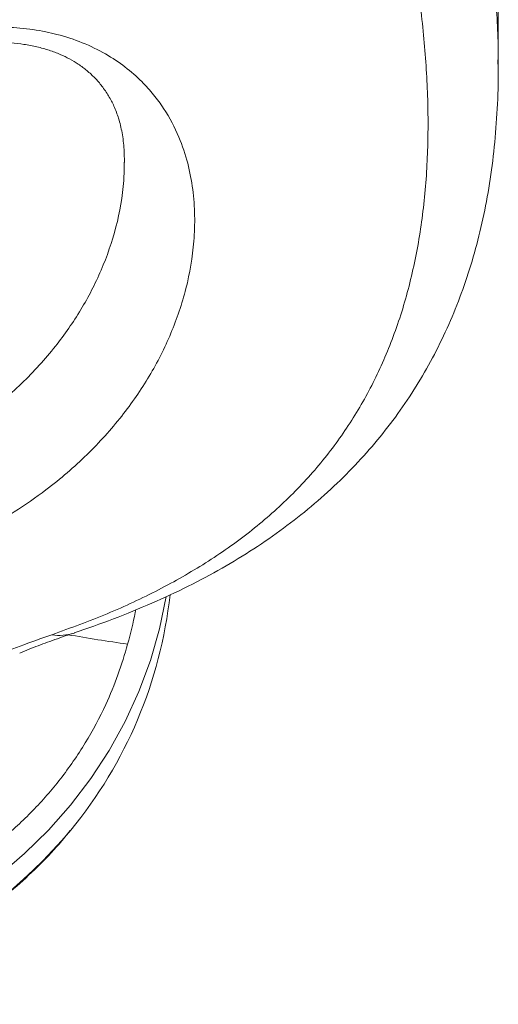
# Model space of a CAD drawing. Units: inches. Extents: x 3.5 to 16.8, y 3.2 to 16.3.
# Drawn here: x 8.4 to 8.5, y 14.4 to 14.6 of the extents above; entities that cross this region are included whole.
import ezdxf

# ---------------------------------------------------------------- set-up
doc = ezdxf.new("R2010")
doc.units = ezdxf.units.IN
doc.layers.add('ACAD_LAYER_0', color=7, linetype='Continuous', lineweight=0)

msp = doc.modelspace()

# ---------------------------------------------------------------- linework, layer by layer
at = {"layer": 'ACAD_LAYER_0', "color": 7, "linetype": 'Continuous', "lineweight": 0}
for p, q in [((8.4676293871, 14.5662737601), (8.4676293871, 14.6270085089)), ((8.4143795511, 14.5526486151), (8.4143855116, 14.5528279059))]:
    msp.add_line(p, q, dxfattribs=at)
at = {"layer": 'ACAD_LAYER_0', "color": 8, "linetype": 'Continuous', "lineweight": 0, "extrusion": (0, 0, -1)}
msp.add_lwpolyline([(-8.4203551552, 14.4908424132), (-8.4193970701, 14.4862704985), (-8.4180931589, 14.4817562812), (-8.4164537928, 14.4773441069), (-8.4144875547, 14.4730573409), (-8.4122045776, 14.4689179175), (-8.4096169016, 14.4649477713), (-8.406737878, 14.4611674063), (-8.4035826466, 14.4575968497), (-8.400167658, 14.4542542212), (-8.3965105555, 14.4511571639)], dxfattribs=at)
at = {"layer": 'ACAD_LAYER_0', "color": 7, "linetype": 'Continuous', "lineweight": 0}
msp.add_arc((8.3577348335, 14.4980210066), 0.0635327923113745, 320.4855862262002, 353.7532854445006, dxfattribs=at)
at = {"layer": 'ACAD_LAYER_0', "color": 8, "linetype": 'Continuous', "lineweight": 0}
for centre, radius, start, end in [((8.4051971379, 14.4917759), 0.0064593485191477, 259.9084863088979, 288.3467856259958), ((8.4462317791, 14.7116007888), 0.2296740755345578, 259.9999600133998, 262.1474375447), ((8.3537596803, 14.5018411521), 0.069031399409594, 218.2047612539999, 320.1387894980001)]:
    msp.add_arc(centre, radius, start, end, dxfattribs=at)
at = {"layer": 'ACAD_LAYER_0', "color": 7, "linetype": 'Continuous', "lineweight": 0}
msp.add_ellipse((8.252967116000006, 14.92740689659997), major_axis=(0.09046996768510386, 0.4527317515491307), ratio=0.5015562420000036, start_param=3.693364240114332, end_param=4.167699094507726, dxfattribs=at)
at = {"layer": 'ACAD_LAYER_0', "color": 8, "linetype": 'Continuous', "lineweight": 0}
for points, knots in [([(8.452586843674455, 14.63510568071717), (8.453878150732864, 14.6315772710864), (8.45646343509302, 14.62451315556466), (8.459679262569571, 14.61433798991705), (8.462386304049874, 14.60452451712774), (8.464534987800825, 14.59511206746673), (8.466181126227264, 14.58589994253326), (8.467207598454873, 14.57696440933131), (8.467674214543603, 14.57051484206961), (8.46759054350797, 14.56719012388989), (8.46757645816115, 14.56663043428772)], [0, 0, 0, 0, 0.141935878895832, 0.2841652614418875, 0.4204414168565396, 0.5567893796340703, 0.6930506480580036, 0.8323698864870946, 0.9717808167575397, 1, 1, 1, 1]), ([(8.346388294403823, 14.50240189958924), (8.347657332669037, 14.50230920886798), (8.349908785717105, 14.5021447624422), (8.353297113693529, 14.50220704679881), (8.356446564577775, 14.50240638647906), (8.35962454015679, 14.50276009356371), (8.363457823228265, 14.50335600850646), (8.367682396628576, 14.50424650474072), (8.372185168089791, 14.50548180706186), (8.376393047861455, 14.50689191903242), (8.380842962057587, 14.50866998239337), (8.385409103219617, 14.51084728225187), (8.38997806680857, 14.51348133538039), (8.394882753214997, 14.51684931588532), (8.399896001392333, 14.52109842513186), (8.404554689415308, 14.52623095881422), (8.408309612698439, 14.53162582601667), (8.411227482717875, 14.53727760927178), (8.413335491710496, 14.54339420973709), (8.414304569679098, 14.54859602576802), (8.414363490974434, 14.55178059810277), (8.41437955111769, 14.55264861513489)], [0, 0, 0, 0, 0.0263689725688093, 0.0467822801659353, 0.0678974633990486, 0.0916163545615401, 0.1157303212659813, 0.1561248933253178, 0.1965767068423235, 0.2385528825738449, 0.2805446442910874, 0.3391371111797713, 0.3978091329258266, 0.4564394965647564, 0.5470268869082276, 0.6376194376436326, 0.7194288333065292, 0.8012308039896819, 0.8849567855845497, 0.9686427378481913, 1, 1, 1, 1]), ([(8.415985181038652, 14.48895080019349), (8.41596601362242, 14.48883250586823), (8.415700642247694, 14.48719473021118), (8.415260782271604, 14.48557921457852), (8.41485269278792, 14.4840803854596)], [0, 0, 0, 0, 0.072228650330593, 1, 1, 1, 1])]:
    msp.add_open_spline(points, degree=3, knots=knots, dxfattribs=at)
at = {"layer": 'ACAD_LAYER_0', "color": 7, "linetype": 'Continuous', "lineweight": 0}
for points, knots in [([(8.404065324967178, 14.48541648317688), (8.406733359146198, 14.48638561707289), (8.41207121925471, 14.48832453569843), (8.419343932480727, 14.49174417386709), (8.426118606122698, 14.49559655847721), (8.43230006877754, 14.49994963594459), (8.437872284086458, 14.50481506448952), (8.442726744860307, 14.51012183470235), (8.446865962070095, 14.51586549219933), (8.450311223487093, 14.52202348908037), (8.453121718453128, 14.52869805436451), (8.455270893074092, 14.5358991519835), (8.456754059008974, 14.54362027939738), (8.457552613386122, 14.55165925220326), (8.457710131351293, 14.55997925259944), (8.457282175101886, 14.56853529095791), (8.456285234817415, 14.57748905675367), (8.454722520394819, 14.58682896102515), (8.452613367136651, 14.59653333206243), (8.449966964663947, 14.606579213109), (8.446836980492419, 14.61693653176337), (8.44433867461732, 14.62408013295256), (8.443088247483049, 14.6276555769574)], [0, 0, 0, 0, 0.0492875054712866, 0.0986081105602376, 0.1478925682120912, 0.198538336730898, 0.2492246890081636, 0.2998693927920368, 0.3493758735674264, 0.3989217608761648, 0.4484289161095493, 0.499383519646884, 0.5503820457694059, 0.6013393197299793, 0.6501908399967854, 0.6990766661976789, 0.7479304918168933, 0.7979052040071701, 0.8479105687777767, 0.8978896585889025, 0.9488927505383158, 1, 1, 1, 1]), ([(8.342969610398086, 14.49020249773377), (8.342676644241699, 14.49023396320595), (8.341179446098703, 14.49039476692161), (8.33857246394631, 14.49078052954969), (8.335422116128658, 14.4914623500406), (8.332646895758025, 14.49230503347776), (8.329811294474139, 14.49347918029559), (8.327229224192756, 14.49506768012706), (8.32528118321211, 14.49701794936836), (8.324051929721884, 14.49903666600761), (8.323355932537224, 14.50108468158982), (8.323056504978753, 14.50323340439544), (8.323123240116786, 14.50624724825989), (8.323946572629305, 14.51021761329192), (8.325907868070363, 14.51528923074313), (8.32866422112843, 14.52064045279466), (8.332267381220445, 14.52640872858245), (8.336688629949778, 14.53255218998167), (8.342031781232658, 14.53907842763714), (8.348180748012528, 14.54576986001665), (8.354256767782424, 14.55155866155356), (8.359890915459298, 14.55631578850693), (8.364840559881394, 14.56005874304276), (8.37029549540031, 14.56367474302909), (8.375954244668032, 14.56676882058372), (8.381741473621222, 14.56924245981238), (8.386874352866283, 14.57079900240135), (8.391662737875528, 14.57166469859704), (8.395670313644057, 14.57196841047473), (8.39957108235516, 14.57183891337578), (8.402553329765215, 14.57141013989929), (8.405538114912678, 14.57071901020236), (8.408496255485133, 14.56973908029579), (8.411746546524276, 14.56814867705087), (8.41456518539445, 14.56626129804021), (8.416808776703267, 14.56428490932041), (8.418598399623406, 14.56229113697806), (8.42050761687267, 14.55966357790843), (8.422209222529721, 14.55638354400554), (8.423491468268374, 14.55251561412292), (8.424197039454357, 14.54877741607833), (8.424462765887323, 14.54507814991253), (8.424299941125941, 14.54030857328122), (8.423322817737082, 14.5346335456137), (8.421131809908019, 14.5282102023478), (8.41805830625334, 14.52214794175733), (8.414067569566964, 14.51637217560458), (8.409195387092366, 14.51096283695363), (8.40397953776547, 14.50648000681232), (8.398780412180907, 14.50285532244722), (8.3938041244131, 14.49995428911391), (8.388799306568902, 14.49754564580276), (8.3838863535544, 14.49556996875476), (8.379103958953822, 14.49395568021014), (8.373851307626298, 14.49250770752463), (8.368673466163438, 14.49141283031292), (8.363762636323909, 14.49064241627914), (8.359300718140611, 14.49014472652121), (8.354566924743322, 14.489837962574), (8.350187061202401, 14.48978195422321), (8.346263025089767, 14.48991062873095), (8.344075673223639, 14.49010447623202), (8.342969610398086, 14.49020249773377)], [0, 0, 0, 0, 0.0021154803280929, 0.0108111232294478, 0.0197588955730509, 0.0286926733310903, 0.0378134872434943, 0.052523639260306, 0.0676250804297596, 0.0809924766123235, 0.0943665647829032, 0.1080379237000488, 0.121712487158965, 0.1494731802610254, 0.1772463014896252, 0.2056546315745274, 0.2340658234978283, 0.2650146452886507, 0.2959618086703888, 0.3275017852549976, 0.359032501435894, 0.3770419563286072, 0.3950472134647249, 0.4134980423005059, 0.4319277192518819, 0.4462413201171983, 0.4608735407033291, 0.4701734929268857, 0.4797067352607307, 0.4879133634828453, 0.4963647410580532, 0.5001962884564845, 0.5093474238674798, 0.5188066060766711, 0.528011524372759, 0.5374030198494906, 0.5454051691714042, 0.5534110723930652, 0.5698205878305015, 0.5847354163077052, 0.5996584634288642, 0.6149127568957573, 0.6301690295910827, 0.6595752822818713, 0.6889921388599578, 0.7191253975172487, 0.7492606433358172, 0.7809060232262783, 0.8125482442672949, 0.8341870457451697, 0.8558411740522375, 0.8774665347349639, 0.8931829593747279, 0.9088945295444113, 0.9250800903690815, 0.9412456663335326, 0.9519616444876707, 0.9628361855485948, 0.9735279698320827, 0.9845581561670312, 0.9921916314946434, 1, 1, 1, 1]), ([(8.333091809456619, 14.51345069338196), (8.333096759319185, 14.51366441413765), (8.33310912964729, 14.51419852914301), (8.333270688113453, 14.51528799520648), (8.333642802150298, 14.51673995811072), (8.33422608761871, 14.51839903618154), (8.335038872119332, 14.52027227092625), (8.336102841154586, 14.52237163520354), (8.337441566573371, 14.52471470205063), (8.339074989766571, 14.52731487344808), (8.341035193763524, 14.53021396666086), (8.343354330371984, 14.53342855989404), (8.346040732948028, 14.53688072461038), (8.349054437686252, 14.54045602659222), (8.352255407578438, 14.54396699519015), (8.355647716275909, 14.5474121486132), (8.359233431216852, 14.55079061023459), (8.363016789433548, 14.5541045358804), (8.366675540786328, 14.55707427532737), (8.370139841520826, 14.559620591778), (8.373316503819767, 14.56173160144736), (8.376445386168234, 14.56359535570149), (8.379456449291274, 14.56519961543596), (8.38233298769286, 14.56652610936438), (8.385029632366313, 14.56758250927897), (8.387576838507842, 14.56840326496442), (8.38996974652083, 14.56900783355878), (8.392216835522767, 14.56941969654681), (8.39433609790269, 14.56965804388941), (8.396326403935538, 14.56974165294539), (8.398249145670459, 14.56968389406433), (8.400124371506216, 14.56947539525829), (8.401970073108846, 14.56911893760331), (8.403711162633968, 14.56863138351172), (8.405276777437589, 14.56804350912879), (8.406640015380503, 14.56737775349683), (8.407922480915248, 14.56659872791087), (8.409128396184087, 14.56568986741615), (8.410249398808395, 14.5646439157137), (8.411254138710934, 14.5634661027276), (8.412195844189384, 14.5620807927308), (8.412974826669238, 14.56058001187163), (8.413624336041218, 14.5588547905514), (8.414103936584976, 14.55682493749774), (8.414376204978868, 14.55468708338421), (8.414382221042903, 14.55325898461444), (8.414384796326432, 14.55264766146057)], [0, 0, 0, 0, 0.0196794831892319, 0.0491814996406601, 0.0773066627924473, 0.1052284820560446, 0.1335522442608617, 0.1628217366658478, 0.193410005597026, 0.2256217687092986, 0.2597166527294243, 0.2962273197896099, 0.3374777063179853, 0.3773305270600973, 0.4159381973400451, 0.453504170700199, 0.4902210273990283, 0.526251159342915, 0.5614006214998885, 0.5886722950180613, 0.6133525247941454, 0.6361821964448514, 0.6575023016937339, 0.6759319117978676, 0.692482780200956, 0.707213879347816, 0.7203274539555798, 0.7320784789083605, 0.7427590724109193, 0.7526938741005713, 0.7618577852463927, 0.7714623665425179, 0.7813340254442083, 0.791436357390108, 0.8015309698656379, 0.8114496986731341, 0.8222546243867005, 0.8347519304249308, 0.8487342849700296, 0.864270620843442, 0.8823266487840554, 0.9014759429975333, 0.9238872010265498, 0.9499078228835964, 0.9785571500045537, 1, 1, 1, 1]), ([(8.407226040070329, 14.48565776277893), (8.409108724063454, 14.48631149377231), (8.412901343777472, 14.48762841847249), (8.418300164095847, 14.48984963028641), (8.423462674257207, 14.49225384413313), (8.4283091272578, 14.49483881123455), (8.432837001033764, 14.49759409528154), (8.43706620278957, 14.50052108262701), (8.4410193668487, 14.50363147844425), (8.444698746202377, 14.50692281651949), (8.44809722751418, 14.5103874005628), (8.45121157099289, 14.51401656245821), (8.454039823919429, 14.51780175263467), (8.456581123738886, 14.52174074641256), (8.45885117623184, 14.52583122307101), (8.46086521456312, 14.53010061976855), (8.462622428866716, 14.53455411985234), (8.464117108138083, 14.53918204895684), (8.465351750284036, 14.54399235927556), (8.466324607928437, 14.54899418793558), (8.467041580633046, 14.55419355220803), (8.467474475424385, 14.55959267757718), (8.467657771064138, 14.5637537568348), (8.467613834107636, 14.56614710968701), (8.467604829972062, 14.5666375868451)], [0, 0, 0, 0, 0.0498699625148923, 0.1004617894781502, 0.1504197421030503, 0.1995111095379083, 0.2475273827813304, 0.2949591937806503, 0.3420833697239014, 0.3888115714835585, 0.4350852636317695, 0.4808770969071103, 0.5261910741972152, 0.5710343782669394, 0.6155949125967322, 0.6607098457103445, 0.7059432738352538, 0.7514651007505618, 0.797426113719697, 0.843960675655836, 0.8911772226270367, 0.939134559070613, 0.9875266580666443, 1, 1, 1, 1]), ([(8.395592763130937, 14.48222405840271), (8.396867729603436, 14.48274438757014), (8.399424929276556, 14.48378801154422), (8.402515598845067, 14.48487263192011), (8.404065324967178, 14.48541648317688)], [0, 0, 0, 0, 0.4985791629419069, 1, 1, 1, 1]), ([(8.399481131737504, 14.48280198503845), (8.399929653648572, 14.4829867120859), (8.40113795443596, 14.48348435965088), (8.403437036361673, 14.48434378945552), (8.405603939970746, 14.48512302226563), (8.406991875139788, 14.48557637929084), (8.407319857781205, 14.48568351198548)], [0, 0, 0, 0, 0.202220921899153, 0.5447753902930375, 0.8924259769044046, 1, 1, 1, 1]), ([(8.41485269278792, 14.4840803854596), (8.414419792856988, 14.48261780271786), (8.413554011431943, 14.47969269952447), (8.411579178245034, 14.47495948799086), (8.40891317142847, 14.46994499487969), (8.405413372640485, 14.46486981208054), (8.401406196724247, 14.46027153889419), (8.396939052894268, 14.45617462909927), (8.392004867556228, 14.45259770357992), (8.38668800380177, 14.44962080507761), (8.381090218682747, 14.44723933462199), (8.377184280885421, 14.44620277585302), (8.375231339638505, 14.44568450380677)], [0, 0, 0, 0, 0.0792420548607549, 0.1584807348743141, 0.266121289115873, 0.3737571149330171, 0.4778716833915284, 0.5819760228314496, 0.6873492965530142, 0.7927197305267953, 0.8963613326860019, 1, 1, 1, 1]), ([(8.299561335747514, 14.4590879194867), (8.299788134642913, 14.45877929278873), (8.300903962707773, 14.4572608800533), (8.30315989586101, 14.45471328398609), (8.306322433792566, 14.45147327513075), (8.309727341943566, 14.44846414671803), (8.313332843914074, 14.44568170819862), (8.317129152325878, 14.44314412392402), (8.321096738811677, 14.44086212064902), (8.325217292669638, 14.43884623558268), (8.329471925210724, 14.43710715603032), (8.333839929761934, 14.43565087072809), (8.338301552209199, 14.43448622478385), (8.342835574528507, 14.43361755983231), (8.34742090284858, 14.43304976699102), (8.352035922176505, 14.43278509142925), (8.356659116991663, 14.43282376418883), (8.361268676925313, 14.43316837826342), (8.365843280907892, 14.43381400568431), (8.370361035233131, 14.43476069478043), (8.37480120291758, 14.43600165284839), (8.379142636570075, 14.43753268186533), (8.383365137697448, 14.4393455675076), (8.387449130479414, 14.44143181946503), (8.391375047087145, 14.44378249275233), (8.395123905563356, 14.44638663235031), (8.398682061389415, 14.4492288514909), (8.402018010268005, 14.45230735943939), (8.404700717388778, 14.45507855028264), (8.406169124786066, 14.45689406201807), (8.406691267197404, 14.45753962923401)], [0, 0, 0, 0, 0.0095099181239865, 0.0467878536998381, 0.0840675351496493, 0.121351559046679, 0.1586412821713135, 0.195934529146675, 0.2332309935535173, 0.2705321198850622, 0.3078353801889833, 0.3451423947605456, 0.3824528325638154, 0.4197641488519694, 0.4570785701264385, 0.4943941975247486, 0.5317097487517619, 0.569027498112307, 0.606344533266343, 0.6436612895992138, 0.6809767247861451, 0.7182918814257108, 0.7556050400543945, 0.7929147873440862, 0.8302233366578934, 0.8675287255802048, 0.9048300037910938, 0.9421262755863612, 0.9794210203012474, 1, 1, 1, 1])]:
    msp.add_open_spline(points, degree=3, knots=knots, dxfattribs=at)

doc.saveas('drawing.dxf')
